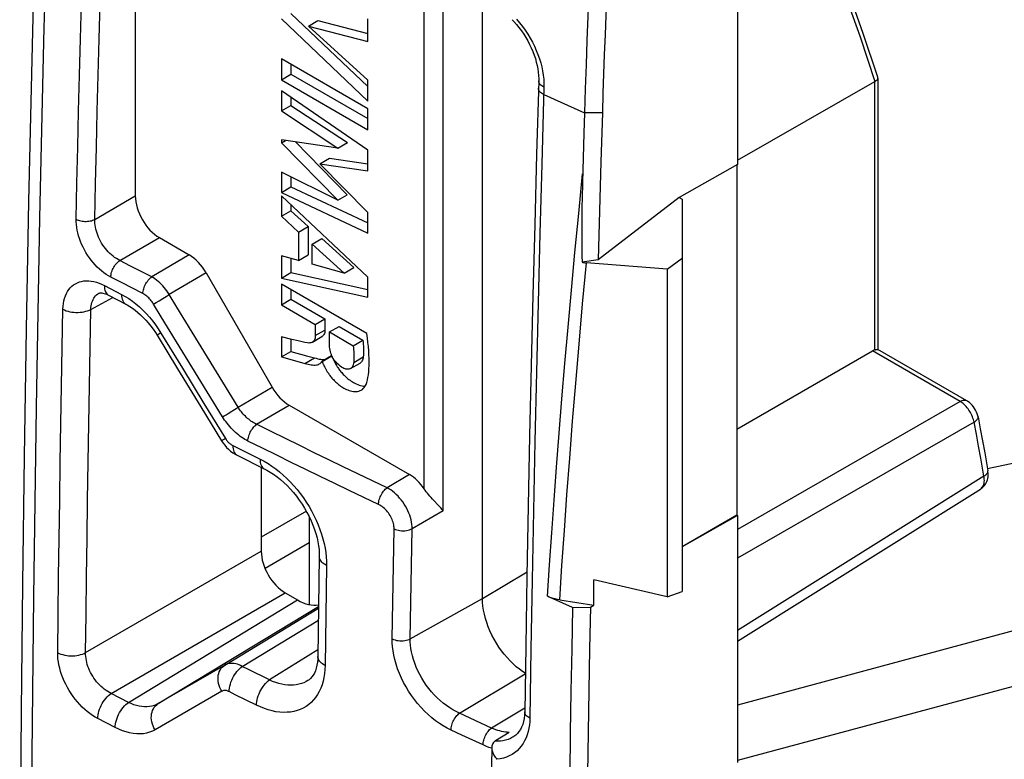
# Model space of a CAD drawing. Units: millimetres. Extents: x -27 to 37.9, y -43.6 to 42.8.
# Drawn here: x 14.2 to 28.7, y -6.4 to 4.4 of the extents above; entities that cross this region are included whole.
import ezdxf

# ---------------------------------------------------------------- set-up
doc = ezdxf.new("R2010")
doc.units = ezdxf.units.MM
doc.header["$LTSCALE"] = 16.335
doc.layers.get('0').update_dxf_attribs({"linetype": 'CONTINUOUS'})
for name, color, linetype in [('DRAFT', 7, 'CONTINUOUS'), ('RACCORDO', 7, 'CONTINUOUS'), ('SMUSSO', 7, 'CONTINUOUS'), ('SUPERFICI', 7, 'CONTINUOUS')]:
    doc.layers.add(name, color=color, linetype=linetype)

msp = doc.modelspace()

# ---------------------------------------------------------------- linework, layer by layer
at = {"color": 7, "linetype": 'CONTINUOUS'}
for p, q in [((24.759, 5.839), (24.759, 2.298)), ((24.759, 2.298), (23.903, 1.812)), ((24.751, 2.294), (24.751, -2.856)), ((23.903, 1.812), (23.945, 1.788)), ((29.465, -1.956), (28.432, -2.173)), ((36.506, -2.481), (24.759, -5.644)), ((24.751, -2.856), (23.945, -3.321)), ((24.759, -2.86), (23.945, -3.321)), ((24.751, -2.856), (24.759, -2.86)), ((36.506, -3.297), (24.759, -6.46))]:
    msp.add_line(p, q, dxfattribs=at)
at = {"layer": 'DRAFT', "color": 7, "linetype": 'CONTINUOUS'}
for p, q in [((21.011, -4.077), (21.011, 4.938)), ((23.945, 1.788), (23.945, -3.976)), ((23.727, 0.758), (23.945, 0.923)), ((23.727, 0.758), (23.727, -4.054)), ((23.727, -4.054), (22.645, -3.805)), ((22.645, -4.175), (22.645, -3.805)), ((23.727, -4.054), (23.945, -3.976))]:
    msp.add_line(p, q, dxfattribs=at)
at = {"layer": 'DRAFT', "color": 250, "linetype": 'CONTINUOUS'}
msp.add_line((21.011, -4.077), (21.665, -3.686), dxfattribs=at)
at = {"layer": 'DRAFT', "color": 7, "linetype": 'CONTINUOUS'}
msp.add_lwpolyline([(21.64, -5.175), (21.6, -5.15), (21.553, -5.117), (21.506, -5.08), (21.46, -5.039), (21.415, -4.994), (21.371, -4.947), (21.329, -4.897), (21.289, -4.845), (21.251, -4.791), (21.215, -4.734), (21.181, -4.675), (21.15, -4.615), (21.121, -4.555), (21.096, -4.494), (21.074, -4.433), (21.055, -4.372), (21.039, -4.31), (21.027, -4.25), (21.018, -4.191), (21.013, -4.133), (21.011, -4.077)], dxfattribs=at)
at = {"layer": 'RACCORDO', "color": 250, "linetype": 'CONTINUOUS'}
for p, q in [((14.649, 7.434), (14.564, 4.311)), ((20.433, -2.79), (20.433, 4.745)), ((20.153, -2.467), (20.153, 4.547)), ((26.56, 4.173), (26.779, 3.516)), ((26.779, -0.426), (26.779, 3.516)), ((21.913, 3.435), (21.881, 2.304)), ((21.91, 3.326), (22.51, 3.055)), ((15.312, 1.491), (15.907, 1.835)), ((15.679, 0.887), (16.261, 1.223)), ((15.836, 0.806), (15.679, 0.887)), ((16.7, 0.969), (16.149, 0.645)), ((16.149, 0.645), (15.836, 0.806)), ((15.705, 0.562), (15.548, 0.643)), ((16.95, 0.706), (16.407, 0.386)), ((15.453, 0.52), (15.706, 0.388)), ((16.019, 0.401), (15.705, 0.562)), ((15.254, 0.169), (15.579, 0.344)), ((16.214, 0.269), (16.26, 0.296)), ((16.26, 0.296), (16.311, 0.327)), ((16.311, 0.327), (16.361, 0.357)), ((16.361, 0.357), (16.407, 0.386)), ((16.246, -0.118), (16.284, -0.178)), ((16.284, -0.178), (16.6, -0.695)), ((16.967, -0.535), (16.743, -0.167)), ((16.738, -0.674), (16.513, -0.306)), ((17.193, -0.902), (16.967, -0.535)), ((28.03, -1.183), (26.744, -0.44)), ((16.6, -0.695), (16.917, -1.212)), ((16.964, -1.042), (16.738, -0.674)), ((17.419, -1.269), (17.193, -0.902)), ((17.419, -1.269), (17.919, -0.974)), ((17.19, -1.409), (16.964, -1.042)), ((16.917, -1.212), (17.235, -1.728)), ((17.389, -1.288), (17.419, -1.269)), ((17.691, -1.519), (18.169, -1.238)), ((28.03, -1.183), (24.759, -3.065)), ((17.19, -1.409), (17.214, -1.395)), ((17.214, -1.395), (17.242, -1.378)), ((17.242, -1.378), (17.274, -1.359)), ((17.274, -1.359), (17.324, -1.328)), ((28.236, -1.487), (24.759, -3.487)), ((28.27, -1.664), (28.236, -1.487)), ((28.303, -1.841), (28.27, -1.664)), ((17.341, -1.831), (17.742, -2.03)), ((28.335, -2.017), (28.303, -1.841)), ((19.938, -2.259), (19.608, -2.45)), ((28.381, -2.281), (24.759, -4.547)), ((18.422, -2.796), (17.758, -3.179)), ((20.433, -2.79), (19.977, -3.053)), ((19.697, -3.864), (19.711, -3.056)), ((19.963, -3.861), (19.977, -3.053)), ((18.465, -3.261), (17.815, -3.636)), ((15.177, -4.873), (17.758, -3.383)), ((18.719, -3.592), (18.697, -5.061)), ((22.145, -4.097), (22.178, -3.593)), ((19.684, -4.672), (19.697, -3.864)), ((19.95, -4.669), (19.963, -3.861)), ((15.553, -5.473), (18.112, -3.996)), ((15.808, -5.605), (18.292, -4.099)), ((16.243, -5.623), (18.601, -4.194)), ((19.95, -4.669), (21.011, -4.077)), ((17.222, -5.056), (18.6, -4.221)), ((17.48, -5.076), (18.598, -4.398)), ((18.592, -4.834), (17.88, -5.275)), ((17.222, -5.056), (16.243, -5.623)), ((17.569, -5.12), (17.48, -5.076)), ((17.88, -5.275), (17.569, -5.12)), ((20.672, -5.763), (21.64, -5.184)), ((15.808, -5.605), (15.553, -5.473)), ((17.179, -5.441), (16.198, -6.008)), ((17.376, -5.491), (17.287, -5.446)), ((17.689, -5.645), (17.376, -5.491)), ((20.828, -5.836), (20.672, -5.763)), ((21.632, -5.688), (21.141, -5.981)), ((15.612, -5.974), (15.356, -5.842)), ((21.141, -5.981), (20.828, -5.836)), ((20.705, -6.085), (20.548, -6.012)), ((21.019, -6.23), (20.705, -6.085)), ((21.062, -6.248), (21.019, -6.23))]:
    msp.add_line(p, q, dxfattribs=at)
at = {"layer": 'RACCORDO', "color": 7, "linetype": 'CONTINUOUS'}
for p, q in [((15.907, 6.391), (15.907, 1.835)), ((21.837, 3.525), (21.806, 2.448)), ((24.759, 2.363), (26.779, 3.516)), ((26.822, 3.568), (26.822, -0.421)), ((22.51, 3.055), (22.501, 2.756)), ((22.501, 2.756), (22.48, 2.034)), ((22.48, 2.034), (22.475, 1.796)), ((16.261, 1.223), (16.7, 0.969)), ((22.711, 0.896), (22.474, 0.862)), ((23.727, 0.758), (22.539, 0.853)), ((16.95, 0.706), (17.919, -0.974)), ((15.378, 0.409), (15.378, 0.409)), ((15.515, 0.377), (15.768, 0.245)), ((16.227, -0.209), (16.527, -0.702)), ((28.129, -1.174), (26.82, -0.418)), ((24.751, -1.591), (26.744, -0.44)), ((16.527, -0.702), (16.87, -1.263)), ((16.87, -1.263), (17.176, -1.76)), ((18.169, -1.238), (19.938, -2.259)), ((28.294, -1.411), (28.328, -1.587)), ((28.328, -1.587), (28.361, -1.763)), ((28.361, -1.763), (28.393, -1.94)), ((17.403, -1.973), (17.804, -2.173)), ((17.758, -2.15), (17.758, -3.383)), ((24.759, -4.703), (28.33, -2.47)), ((18.465, -2.879), (18.465, -4.168)), ((24.759, -2.86), (24.759, -6.486)), ((18.612, -3.459), (18.59, -4.929)), ((18.112, -3.996), (18.292, -4.099)), ((22.145, -4.097), (22.645, -4.175)), ((18.443, -5.285), (18.443, -5.285)), ((21.401, -6.046), (21.203, -6.167)), ((21.466, -6.11), (21.465, -6.11))]:
    msp.add_line(p, q, dxfattribs=at)
for points in [[(26.82, 3.578), (26.605, 4.221), (26.375, 4.876), (26.134, 5.531), (25.882, 6.185), (25.807, 6.37)], [(14.427, 5.51), (14.38, 3.629), (14.339, 1.752), (14.303, -0.122), (14.273, -1.993), (14.249, -3.861), (14.23, -5.726), (14.216, -7.587), (14.208, -9.385)], [(22.836, 4.774), (22.823, 4.487), (22.812, 4.201), (22.801, 3.915), (22.791, 3.629), (22.781, 3.343), (22.773, 3.058)], [(21.446, 4.424), (21.471, 4.398), (21.51, 4.354), (21.547, 4.309), (21.582, 4.261), (21.616, 4.213), (21.647, 4.163), (21.676, 4.113), (21.703, 4.061), (21.728, 4.01), (21.75, 3.957), (21.77, 3.905), (21.788, 3.853), (21.802, 3.802), (21.815, 3.751), (21.824, 3.701), (21.831, 3.652), (21.835, 3.604), (21.837, 3.558), (21.837, 3.525)], [(26.779, 3.516), (26.789, 3.523), (26.798, 3.53), (26.806, 3.537), (26.812, 3.544), (26.817, 3.551), (26.82, 3.559), (26.821, 3.566), (26.822, 3.569)], [(26.822, 3.569), (26.821, 3.573), (26.82, 3.578)], [(21.806, 2.448), (21.778, 1.413), (21.752, 0.378), (21.727, -0.655), (21.704, -1.687), (21.683, -2.718), (21.664, -3.748), (21.646, -4.778), (21.631, -5.745)], [(22.475, 1.796), (22.473, 1.682), (22.471, 1.571), (22.47, 1.462), (22.47, 1.356), (22.469, 1.253), (22.47, 1.151), (22.471, 1.052), (22.472, 0.956), (22.474, 0.862)], [(22.474, 0.862), (22.484, 0.86), (22.495, 0.858), (22.506, 0.857), (22.517, 0.855), (22.528, 0.854), (22.539, 0.853)], [(15.378, 0.409), (15.379, 0.409), (15.381, 0.41), (15.386, 0.411), (15.393, 0.412), (15.404, 0.412), (15.417, 0.411), (15.432, 0.408), (15.451, 0.403), (15.471, 0.396), (15.492, 0.388), (15.515, 0.377)], [(15.768, 0.245), (15.789, 0.234), (15.827, 0.212), (15.866, 0.186), (15.905, 0.157), (15.945, 0.125), (15.984, 0.09), (16.023, 0.052), (16.062, 0.012), (16.099, -0.031), (16.136, -0.077), (16.171, -0.124), (16.204, -0.173), (16.227, -0.209)], [(26.779, -0.426), (26.787, -0.423), (26.794, -0.421), (26.801, -0.42), (26.807, -0.419), (26.812, -0.418), (26.816, -0.418), (26.819, -0.418), (26.82, -0.418)], [(28.294, -1.411), (28.29, -1.394), (28.282, -1.366), (28.272, -1.339), (28.259, -1.312), (28.244, -1.287), (28.228, -1.263), (28.209, -1.24), (28.189, -1.22), (28.168, -1.201), (28.146, -1.184), (28.129, -1.174)], [(17.176, -1.76), (17.199, -1.796), (17.224, -1.828), (17.25, -1.858), (17.279, -1.886), (17.309, -1.912), (17.341, -1.936), (17.374, -1.957), (17.403, -1.973)], [(28.393, -1.94), (28.424, -2.115), (28.439, -2.203)], [(17.804, -2.173), (17.843, -2.193), (17.892, -2.222), (17.941, -2.254), (17.991, -2.291), (18.041, -2.33), (18.09, -2.373), (18.138, -2.42), (18.185, -2.469), (18.231, -2.521), (18.276, -2.576), (18.318, -2.633), (18.358, -2.691), (18.396, -2.751), (18.431, -2.813), (18.464, -2.875), (18.493, -2.938), (18.519, -3), (18.542, -3.063), (18.562, -3.125), (18.579, -3.185), (18.592, -3.245), (18.602, -3.303), (18.608, -3.359), (18.612, -3.412), (18.612, -3.459)], [(28.414, -2.379), (28.424, -2.358), (28.431, -2.336), (28.437, -2.313), (28.441, -2.289), (28.443, -2.264), (28.443, -2.239), (28.44, -2.214), (28.439, -2.203)], [(28.33, -2.47), (28.338, -2.464), (28.356, -2.451), (28.373, -2.435), (28.388, -2.418), (28.402, -2.399), (28.414, -2.379)], [(20.296, -2.639), (20.276, -2.617), (20.256, -2.595), (20.237, -2.573), (20.218, -2.551), (20.2, -2.53), (20.183, -2.509), (20.167, -2.488), (20.153, -2.467)], [(20.433, -2.79), (20.416, -2.769), (20.397, -2.748), (20.378, -2.727), (20.358, -2.705), (20.296, -2.639)], [(22.145, -4.097), (22.113, -4.092), (22.081, -4.085), (22.051, -4.077), (22.021, -4.067), (21.993, -4.057), (21.965, -4.045)], [(22.333, -4.211), (22.006, -4.064), (21.965, -4.045)], [(18.59, -4.929), (18.589, -4.968), (18.585, -5.014), (18.577, -5.059), (18.567, -5.101), (18.555, -5.139), (18.54, -5.173), (18.523, -5.204), (18.504, -5.23), (18.484, -5.253), (18.463, -5.272), (18.443, -5.285)], [(21.631, -5.745), (21.629, -5.79), (21.623, -5.839), (21.614, -5.885), (21.602, -5.929), (21.586, -5.968), (21.568, -6.003), (21.547, -6.034), (21.524, -6.062), (21.499, -6.086), (21.471, -6.106), (21.466, -6.11)], [(21.163, -6.206), (21.156, -6.22), (21.152, -6.234), (21.149, -6.249), (21.148, -6.265), (21.148, -6.268)], [(21.192, -6.174), (21.181, -6.183), (21.171, -6.194), (21.163, -6.206)], [(21.203, -6.167), (21.201, -6.168), (21.2, -6.169), (21.199, -6.17), (21.197, -6.17), (21.196, -6.171), (21.195, -6.172), (21.194, -6.173), (21.192, -6.174)], [(21.148, -6.268), (21.14, -6.806), (21.133, -7.429), (21.125, -8.052), (21.119, -8.675), (21.113, -9.297), (21.108, -9.918), (21.103, -10.54), (21.099, -11.161), (21.096, -11.715)], [(21.148, -6.268), (21.148, -6.281), (21.15, -6.297), (21.153, -6.314), (21.157, -6.331), (21.163, -6.347), (21.17, -6.364), (21.179, -6.38), (21.188, -6.396), (21.199, -6.411), (21.21, -6.426), (21.222, -6.44)]]:
    msp.add_lwpolyline(points, dxfattribs=at)
at = {"layer": 'RACCORDO', "color": 250, "linetype": 'CONTINUOUS'}
for points in [[(15.039, 1.493), (15.05, 2.022), (15.062, 2.552), (15.075, 3.081), (15.088, 3.612), (15.102, 4.142), (15.116, 4.672), (15.13, 5.203), (15.145, 5.734), (15.16, 6.266)], [(15.312, 1.491), (15.324, 2.02), (15.336, 2.55), (15.348, 3.079), (15.361, 3.609), (15.375, 4.139), (15.389, 4.67), (15.403, 5.201), (15.418, 5.731), (15.433, 6.263)], [(25.754, 6.34), (25.835, 6.141), (26.087, 5.486), (26.329, 4.829), (26.56, 4.173)], [(21.512, 4.43), (21.556, 4.379), (21.598, 4.326), (21.638, 4.27), (21.675, 4.213), (21.711, 4.155), (21.744, 4.095), (21.774, 4.034), (21.802, 3.973), (21.826, 3.912), (21.847, 3.852), (21.866, 3.791), (21.881, 3.731), (21.894, 3.672), (21.903, 3.612), (21.91, 3.553), (21.913, 3.494), (21.913, 3.435)], [(14.564, 4.311), (14.501, 1.515), (14.45, -1.274), (14.411, -4.056), (14.384, -6.83), (14.37, -9.597)], [(21.868, 3.463), (21.857, 3.474), (21.849, 3.486), (21.842, 3.498), (21.838, 3.51), (21.837, 3.522), (21.837, 3.525)], [(21.91, 3.326), (21.893, 3.334), (21.878, 3.344), (21.865, 3.354), (21.854, 3.365), (21.845, 3.377), (21.839, 3.389), (21.835, 3.401), (21.833, 3.413), (21.833, 3.417)], [(21.913, 3.435), (21.896, 3.443), (21.881, 3.453), (21.868, 3.463)], [(21.881, 2.304), (21.853, 1.283), (21.827, 0.263), (21.803, -0.755), (21.781, -1.773), (21.76, -2.79), (21.741, -3.807), (21.723, -4.822), (21.707, -5.836)], [(21.965, -4.045), (21.996, -3.584), (22.028, -3.113), (22.063, -2.634), (22.099, -2.147), (22.137, -1.651), (22.178, -1.143), (22.222, -0.624), (22.268, -0.093), (22.317, 0.451), (22.369, 1.007), (22.425, 1.576), (22.483, 2.158)], [(15.039, 1.493), (15.054, 1.485), (15.071, 1.479), (15.089, 1.473), (15.107, 1.469), (15.126, 1.465), (15.146, 1.463), (15.166, 1.462), (15.186, 1.462), (15.206, 1.463), (15.226, 1.465), (15.245, 1.468), (15.263, 1.472), (15.28, 1.478), (15.297, 1.484), (15.312, 1.491)], [(15.548, 0.643), (15.514, 0.662), (15.48, 0.683), (15.446, 0.707), (15.413, 0.733), (15.38, 0.761), (15.349, 0.791), (15.318, 0.823), (15.288, 0.856), (15.26, 0.891), (15.232, 0.928), (15.207, 0.965), (15.182, 1.004), (15.16, 1.044), (15.139, 1.084), (15.119, 1.125), (15.102, 1.167), (15.087, 1.209), (15.074, 1.25), (15.062, 1.292), (15.053, 1.333), (15.046, 1.374), (15.042, 1.414), (15.039, 1.454), (15.039, 1.493)], [(15.679, 0.887), (15.654, 0.9), (15.629, 0.915), (15.604, 0.931), (15.58, 0.95), (15.556, 0.969), (15.533, 0.99), (15.511, 1.013), (15.489, 1.037), (15.469, 1.061), (15.449, 1.087), (15.43, 1.114), (15.413, 1.142), (15.396, 1.17), (15.381, 1.199), (15.368, 1.228), (15.355, 1.258), (15.345, 1.287), (15.335, 1.317), (15.327, 1.347), (15.321, 1.377), (15.316, 1.406), (15.313, 1.435), (15.312, 1.463), (15.312, 1.491)], [(15.548, 0.643), (15.549, 0.66), (15.551, 0.678), (15.555, 0.696), (15.56, 0.715), (15.567, 0.734), (15.574, 0.753), (15.583, 0.771), (15.592, 0.789), (15.603, 0.806), (15.614, 0.823), (15.626, 0.838), (15.639, 0.852), (15.652, 0.865), (15.666, 0.877), (15.679, 0.887)], [(22.178, -3.593), (22.214, -3.079), (22.252, -2.554), (22.292, -2.019), (22.335, -1.474), (22.381, -0.915), (22.43, -0.34), (22.483, 0.25), (22.539, 0.853)], [(14.844, 0.171), (14.846, 0.214), (14.851, 0.255), (14.858, 0.294), (14.867, 0.331), (14.88, 0.366), (14.894, 0.4), (14.911, 0.43), (14.93, 0.459), (14.951, 0.485), (14.974, 0.508), (15, 0.529), (15.027, 0.546), (15.056, 0.561), (15.086, 0.573), (15.118, 0.581), (15.152, 0.587), (15.187, 0.589), (15.223, 0.589), (15.259, 0.585), (15.297, 0.578), (15.336, 0.568), (15.374, 0.555), (15.413, 0.539), (15.453, 0.52)], [(16.019, 0.401), (16.02, 0.418), (16.022, 0.436), (16.026, 0.454), (16.031, 0.473), (16.037, 0.492), (16.045, 0.511), (16.053, 0.529), (16.063, 0.547), (16.073, 0.564), (16.085, 0.581), (16.097, 0.596), (16.109, 0.611), (16.122, 0.624), (16.136, 0.635), (16.149, 0.645)], [(16.407, 0.386), (16.389, 0.413), (16.371, 0.44), (16.352, 0.466), (16.331, 0.491), (16.31, 0.516), (16.289, 0.538), (16.266, 0.56), (16.243, 0.58), (16.22, 0.599), (16.197, 0.616), (16.173, 0.631), (16.149, 0.645)], [(15.453, 0.52), (15.454, 0.494), (15.456, 0.471), (15.461, 0.449), (15.468, 0.429), (15.478, 0.412), (15.489, 0.397), (15.502, 0.385), (15.515, 0.377)], [(15.254, 0.169), (15.256, 0.196), (15.259, 0.221), (15.263, 0.246), (15.27, 0.27), (15.277, 0.292), (15.287, 0.313), (15.298, 0.332), (15.31, 0.35), (15.324, 0.367), (15.339, 0.382), (15.355, 0.395), (15.373, 0.406), (15.378, 0.409)], [(15.706, 0.388), (15.759, 0.359), (15.811, 0.327), (15.864, 0.29)], [(15.706, 0.388), (15.707, 0.363), (15.71, 0.339), (15.715, 0.318), (15.722, 0.298), (15.731, 0.281), (15.742, 0.266), (15.755, 0.254), (15.768, 0.245)], [(15.864, 0.29), (15.916, 0.249), (15.969, 0.205), (16.019, 0.157), (16.069, 0.107), (16.117, 0.053), (16.163, -0.002), (16.206, -0.059), (16.246, -0.118)], [(16.177, 0.247), (16.166, 0.263), (16.155, 0.279), (16.143, 0.295), (16.131, 0.31), (16.118, 0.324), (16.105, 0.338), (16.091, 0.35), (16.077, 0.362), (16.063, 0.373), (16.048, 0.383), (16.034, 0.393), (16.019, 0.401)], [(16.743, -0.167), (16.518, 0.201), (16.407, 0.386)], [(14.767, -4.874), (14.773, -4.314), (14.78, -3.755), (14.788, -3.195), (14.796, -2.634), (14.805, -2.074), (14.814, -1.513), (14.823, -0.952), (14.833, -0.391), (14.844, 0.171)], [(14.844, 0.171), (14.867, 0.16), (14.892, 0.15), (14.919, 0.142), (14.947, 0.135), (14.976, 0.13), (15.005, 0.126), (15.035, 0.125), (15.065, 0.124), (15.095, 0.126), (15.125, 0.129), (15.153, 0.134), (15.181, 0.141), (15.207, 0.149), (15.232, 0.158), (15.254, 0.169)], [(15.177, -4.873), (15.184, -4.314), (15.191, -3.755), (15.198, -3.195), (15.206, -2.635), (15.215, -2.075), (15.224, -1.514), (15.233, -0.953), (15.244, -0.392), (15.254, 0.169)], [(16.177, 0.247), (16.188, 0.253), (16.214, 0.269)], [(16.513, -0.306), (16.289, 0.062), (16.177, 0.247)], [(16.284, -0.178), (16.268, -0.187), (16.254, -0.195), (16.243, -0.201), (16.235, -0.206), (16.229, -0.208), (16.227, -0.209), (16.227, -0.209)], [(17.324, -1.328), (17.341, -1.318), (17.389, -1.288)], [(17.691, -1.519), (17.675, -1.512), (17.658, -1.503), (17.642, -1.493), (17.625, -1.483), (17.608, -1.471), (17.591, -1.459), (17.575, -1.446), (17.558, -1.432), (17.542, -1.417), (17.526, -1.402), (17.51, -1.386), (17.495, -1.37), (17.48, -1.353), (17.467, -1.336), (17.453, -1.319), (17.441, -1.303), (17.43, -1.286), (17.419, -1.269)], [(28.03, -1.183), (28.045, -1.176), (28.06, -1.17), (28.074, -1.167), (28.087, -1.165), (28.1, -1.165), (28.113, -1.167), (28.124, -1.171), (28.129, -1.174)], [(28.121, -1.259), (28.107, -1.244), (28.092, -1.229), (28.077, -1.216), (28.062, -1.204), (28.046, -1.193), (28.03, -1.183)], [(28.236, -1.487), (28.232, -1.467), (28.226, -1.447), (28.22, -1.427), (28.212, -1.407), (28.204, -1.387), (28.194, -1.367), (28.184, -1.348), (28.173, -1.329), (28.161, -1.31), (28.148, -1.292), (28.135, -1.275), (28.121, -1.259)], [(17.563, -1.765), (17.541, -1.754), (17.518, -1.741), (17.496, -1.727), (17.473, -1.712), (17.45, -1.696), (17.427, -1.678), (17.404, -1.66), (17.381, -1.64), (17.359, -1.619), (17.337, -1.597), (17.316, -1.575), (17.295, -1.552), (17.275, -1.528), (17.256, -1.504), (17.238, -1.48), (17.221, -1.456), (17.205, -1.433), (17.19, -1.409)], [(28.236, -1.487), (28.25, -1.478), (28.262, -1.469), (28.272, -1.46), (28.281, -1.451), (28.287, -1.441), (28.292, -1.432), (28.294, -1.423), (28.294, -1.414), (28.294, -1.411)], [(17.563, -1.765), (17.564, -1.748), (17.567, -1.73), (17.57, -1.712), (17.575, -1.693), (17.581, -1.674), (17.589, -1.655), (17.597, -1.636), (17.606, -1.618), (17.617, -1.601), (17.628, -1.584), (17.64, -1.569), (17.652, -1.554), (17.665, -1.541), (17.678, -1.53), (17.691, -1.519)], [(19.608, -2.45), (19.393, -2.348), (19.179, -2.245), (18.965, -2.142), (18.752, -2.039), (18.539, -1.936), (18.327, -1.832), (18.114, -1.728), (17.903, -1.624), (17.691, -1.519)], [(17.235, -1.728), (17.221, -1.737), (17.209, -1.743), (17.198, -1.749), (17.19, -1.754), (17.183, -1.757), (17.179, -1.759), (17.176, -1.76), (17.176, -1.76)], [(17.235, -1.728), (17.242, -1.74), (17.249, -1.75), (17.257, -1.76), (17.265, -1.77), (17.274, -1.78), (17.283, -1.789), (17.292, -1.797), (17.302, -1.805), (17.311, -1.813), (17.321, -1.819), (17.331, -1.825), (17.341, -1.831)], [(17.341, -1.831), (17.342, -1.856), (17.344, -1.879), (17.349, -1.901), (17.356, -1.921), (17.365, -1.938), (17.376, -1.952), (17.389, -1.964), (17.403, -1.973)], [(19.483, -2.697), (19.268, -2.595), (19.053, -2.492), (18.839, -2.389), (18.626, -2.286), (18.413, -2.182), (18.2, -2.078), (17.987, -1.974), (17.775, -1.87), (17.563, -1.765)], [(28.381, -2.281), (28.366, -2.193), (28.335, -2.017)], [(17.742, -2.03), (17.8, -2.061), (17.858, -2.095)], [(17.742, -2.03), (17.742, -2.056), (17.745, -2.079), (17.75, -2.101), (17.757, -2.12), (17.766, -2.137), (17.777, -2.152), (17.789, -2.164), (17.804, -2.173)], [(17.858, -2.095), (17.915, -2.133), (17.971, -2.174), (18.027, -2.218), (18.082, -2.265), (18.135, -2.314), (18.188, -2.367), (18.238, -2.422), (18.287, -2.479), (18.333, -2.538), (18.378, -2.599), (18.42, -2.661), (18.461, -2.726), (18.498, -2.791), (18.533, -2.858), (18.566, -2.926), (18.596, -2.994), (18.622, -3.063), (18.646, -3.132), (18.666, -3.201), (18.683, -3.269), (18.697, -3.337), (18.708, -3.403), (18.715, -3.467), (18.719, -3.53), (18.719, -3.592)], [(28.33, -2.47), (28.336, -2.466), (28.347, -2.456), (28.357, -2.445), (28.366, -2.432), (28.373, -2.417), (28.379, -2.401), (28.383, -2.384), (28.386, -2.365), (28.387, -2.345), (28.386, -2.325), (28.384, -2.303), (28.381, -2.281)], [(28.381, -2.281), (28.395, -2.272), (28.407, -2.263), (28.417, -2.254), (28.426, -2.244), (28.432, -2.234), (28.437, -2.225), (28.439, -2.215), (28.439, -2.206), (28.439, -2.203)], [(19.483, -2.697), (19.483, -2.68), (19.486, -2.662), (19.489, -2.644), (19.494, -2.625), (19.5, -2.606), (19.507, -2.587), (19.515, -2.568), (19.525, -2.55), (19.535, -2.532), (19.546, -2.516), (19.557, -2.5), (19.569, -2.485), (19.582, -2.472), (19.595, -2.46), (19.608, -2.45)], [(19.977, -3.053), (19.976, -3.022), (19.973, -2.99), (19.968, -2.957), (19.961, -2.924), (19.952, -2.89), (19.941, -2.856), (19.928, -2.823), (19.914, -2.789), (19.897, -2.756), (19.879, -2.723), (19.86, -2.691), (19.839, -2.66), (19.817, -2.631), (19.793, -2.602), (19.769, -2.575), (19.743, -2.549), (19.717, -2.525), (19.69, -2.503), (19.663, -2.484), (19.635, -2.466), (19.608, -2.45)], [(19.711, -3.056), (19.711, -3.037), (19.709, -3.018), (19.706, -2.998), (19.702, -2.978), (19.697, -2.958), (19.69, -2.938), (19.682, -2.917), (19.673, -2.897), (19.663, -2.877), (19.652, -2.858), (19.64, -2.839), (19.627, -2.821), (19.613, -2.803), (19.599, -2.786), (19.583, -2.77), (19.568, -2.755), (19.551, -2.741), (19.534, -2.728), (19.517, -2.717), (19.5, -2.706), (19.483, -2.697)], [(19.711, -3.056), (19.731, -3.064), (19.752, -3.071), (19.774, -3.076), (19.798, -3.08), (19.822, -3.082), (19.846, -3.083), (19.87, -3.082), (19.894, -3.079), (19.917, -3.075), (19.938, -3.069), (19.959, -3.062), (19.977, -3.053)], [(18.719, -3.592), (18.699, -3.581), (18.681, -3.569), (18.664, -3.557), (18.65, -3.543), (18.638, -3.529), (18.628, -3.515), (18.62, -3.5), (18.615, -3.485), (18.613, -3.469), (18.612, -3.459)], [(19.684, -4.672), (19.704, -4.681), (19.725, -4.687), (19.747, -4.693), (19.771, -4.697), (19.795, -4.699), (19.819, -4.699), (19.843, -4.698), (19.867, -4.696), (19.89, -4.691), (19.911, -4.685), (19.931, -4.678), (19.95, -4.669)], [(20.548, -6.012), (20.491, -5.984), (20.435, -5.951), (20.379, -5.915), (20.322, -5.875), (20.266, -5.83), (20.211, -5.783), (20.158, -5.732), (20.107, -5.678), (20.057, -5.622), (20.011, -5.563), (19.967, -5.503), (19.925, -5.441), (19.887, -5.377), (19.851, -5.312), (19.818, -5.246), (19.789, -5.178), (19.763, -5.11), (19.74, -5.042), (19.722, -4.975), (19.707, -4.909), (19.696, -4.846), (19.688, -4.785), (19.684, -4.728), (19.684, -4.672)], [(20.672, -5.763), (20.624, -5.74), (20.577, -5.714), (20.529, -5.685), (20.482, -5.652), (20.435, -5.617), (20.389, -5.578), (20.345, -5.537), (20.302, -5.493), (20.261, -5.447), (20.222, -5.399), (20.185, -5.35), (20.15, -5.299), (20.118, -5.247), (20.088, -5.194), (20.061, -5.14), (20.037, -5.085), (20.015, -5.029), (19.996, -4.973), (19.981, -4.918), (19.968, -4.864), (19.959, -4.812), (19.953, -4.762), (19.95, -4.714), (19.95, -4.669)], [(14.767, -4.874), (14.79, -4.885), (14.815, -4.895), (14.842, -4.903), (14.87, -4.91), (14.899, -4.915), (14.928, -4.918), (14.958, -4.92), (14.988, -4.92), (15.018, -4.918), (15.048, -4.914), (15.076, -4.909), (15.104, -4.903), (15.13, -4.894), (15.155, -4.885), (15.177, -4.873)], [(15.356, -5.842), (15.316, -5.82), (15.278, -5.796), (15.239, -5.769), (15.201, -5.739), (15.164, -5.707), (15.127, -5.673), (15.092, -5.636), (15.058, -5.598), (15.025, -5.558), (14.994, -5.517), (14.964, -5.474), (14.936, -5.429), (14.91, -5.384), (14.885, -5.338), (14.863, -5.291), (14.843, -5.244), (14.825, -5.197), (14.809, -5.149), (14.796, -5.102), (14.785, -5.055), (14.777, -5.008), (14.771, -4.963), (14.768, -4.918), (14.767, -4.874)], [(15.553, -5.473), (15.527, -5.46), (15.502, -5.445), (15.477, -5.429), (15.452, -5.411), (15.428, -5.391), (15.405, -5.37), (15.382, -5.348), (15.36, -5.325), (15.339, -5.3), (15.319, -5.274), (15.3, -5.248), (15.282, -5.221), (15.265, -5.192), (15.25, -5.164), (15.236, -5.135), (15.223, -5.105), (15.212, -5.076), (15.202, -5.046), (15.194, -5.017), (15.188, -4.987), (15.183, -4.958), (15.179, -4.929), (15.177, -4.901), (15.177, -4.873)], [(17.179, -5.441), (17.164, -5.413), (17.15, -5.385), (17.14, -5.355), (17.131, -5.325), (17.126, -5.294), (17.124, -5.264), (17.124, -5.235), (17.127, -5.206), (17.133, -5.179), (17.142, -5.153), (17.153, -5.129), (17.167, -5.107), (17.183, -5.087), (17.202, -5.07), (17.222, -5.056)], [(17.48, -5.076), (17.456, -5.064), (17.432, -5.054), (17.409, -5.045), (17.385, -5.039), (17.362, -5.034), (17.34, -5.032), (17.318, -5.031), (17.297, -5.032), (17.277, -5.035), (17.258, -5.04), (17.239, -5.047), (17.222, -5.056)], [(18.697, -5.061), (18.695, -5.122), (18.689, -5.18), (18.68, -5.237), (18.668, -5.291), (18.653, -5.344), (18.634, -5.395), (18.612, -5.443), (18.586, -5.488), (18.558, -5.53), (18.527, -5.568), (18.493, -5.604), (18.456, -5.635), (18.417, -5.663), (18.376, -5.687), (18.332, -5.708), (18.286, -5.724), (18.238, -5.737), (18.189, -5.746), (18.138, -5.75), (18.085, -5.751), (18.03, -5.748), (17.975, -5.741), (17.919, -5.729), (17.862, -5.714), (17.805, -5.695), (17.747, -5.672), (17.689, -5.645)], [(18.697, -5.061), (18.677, -5.051), (18.659, -5.039), (18.643, -5.026), (18.628, -5.013), (18.616, -4.999), (18.606, -4.985), (18.599, -4.97), (18.594, -4.954), (18.591, -4.939), (18.59, -4.929)], [(17.287, -5.446), (17.289, -5.421), (17.292, -5.393), (17.297, -5.366), (17.305, -5.337), (17.314, -5.309), (17.325, -5.28), (17.337, -5.252), (17.352, -5.225), (17.367, -5.199), (17.384, -5.174), (17.402, -5.15), (17.42, -5.129), (17.44, -5.109), (17.46, -5.091), (17.48, -5.076)], [(17.689, -5.645), (17.69, -5.619), (17.693, -5.592), (17.699, -5.565), (17.706, -5.536), (17.715, -5.508), (17.726, -5.479), (17.739, -5.451), (17.753, -5.424), (17.768, -5.398), (17.785, -5.372), (17.803, -5.349), (17.821, -5.327), (17.84, -5.307), (17.86, -5.29), (17.88, -5.275)], [(18.443, -5.285), (18.418, -5.299), (18.384, -5.316), (18.348, -5.329), (18.311, -5.339), (18.272, -5.347), (18.231, -5.351), (18.19, -5.352), (18.148, -5.35), (18.104, -5.345), (18.06, -5.337), (18.016, -5.326), (17.971, -5.312), (17.926, -5.295), (17.88, -5.275)], [(15.356, -5.842), (15.357, -5.816), (15.361, -5.789), (15.366, -5.761), (15.373, -5.733), (15.383, -5.704), (15.394, -5.676), (15.407, -5.648), (15.421, -5.621), (15.437, -5.595), (15.455, -5.57), (15.473, -5.546), (15.492, -5.525), (15.512, -5.505), (15.532, -5.488), (15.553, -5.473)], [(17.287, -5.446), (17.277, -5.442), (17.267, -5.438), (17.258, -5.435), (17.248, -5.432), (17.238, -5.431), (17.229, -5.43), (17.22, -5.43), (17.211, -5.431), (17.202, -5.432), (17.194, -5.434), (17.187, -5.437), (17.179, -5.441)], [(15.612, -5.974), (15.613, -5.948), (15.616, -5.921), (15.622, -5.893), (15.629, -5.865), (15.639, -5.836), (15.65, -5.808), (15.663, -5.78), (15.677, -5.753), (15.693, -5.727), (15.71, -5.702), (15.728, -5.678), (15.747, -5.657), (15.767, -5.637), (15.787, -5.62), (15.808, -5.605)], [(16.243, -5.623), (16.214, -5.638), (16.183, -5.651), (16.15, -5.66), (16.116, -5.666), (16.079, -5.67), (16.042, -5.67), (16.004, -5.666), (15.965, -5.66), (15.926, -5.651), (15.886, -5.638), (15.847, -5.623), (15.808, -5.605)], [(16.198, -6.008), (16.182, -5.98), (16.169, -5.951), (16.158, -5.922), (16.151, -5.892), (16.145, -5.862), (16.143, -5.832), (16.144, -5.802), (16.147, -5.774), (16.153, -5.746), (16.162, -5.721), (16.173, -5.697), (16.187, -5.675), (16.204, -5.655), (16.222, -5.638), (16.243, -5.623)], [(20.548, -6.012), (20.549, -5.995), (20.551, -5.976), (20.555, -5.958), (20.559, -5.939), (20.565, -5.92), (20.572, -5.901), (20.58, -5.882), (20.589, -5.864), (20.599, -5.846), (20.61, -5.829), (20.622, -5.813), (20.634, -5.798), (20.646, -5.785), (20.659, -5.773), (20.672, -5.763)], [(21.707, -5.836), (21.69, -5.827), (21.675, -5.818), (21.662, -5.808), (21.651, -5.796), (21.643, -5.785), (21.636, -5.773), (21.632, -5.76), (21.631, -5.747), (21.631, -5.745)], [(21.707, -5.836), (21.705, -5.886), (21.7, -5.936), (21.692, -5.984), (21.682, -6.032), (21.668, -6.079), (21.651, -6.124), (21.63, -6.167), (21.607, -6.208), (21.58, -6.247), (21.551, -6.282), (21.518, -6.314), (21.483, -6.343), (21.445, -6.369), (21.404, -6.391), (21.362, -6.409), (21.317, -6.423), (21.271, -6.434), (21.222, -6.44)], [(16.198, -6.008), (16.159, -6.028), (16.117, -6.044), (16.074, -6.056), (16.027, -6.064), (15.978, -6.068), (15.928, -6.067), (15.877, -6.062), (15.824, -6.052), (15.771, -6.039), (15.718, -6.021), (15.665, -6), (15.612, -5.974)], [(21.019, -6.23), (21.02, -6.213), (21.022, -6.194), (21.025, -6.176), (21.03, -6.157), (21.036, -6.138), (21.043, -6.119), (21.051, -6.1), (21.06, -6.082), (21.07, -6.064), (21.08, -6.047), (21.092, -6.031), (21.104, -6.016), (21.116, -6.003), (21.129, -5.991), (21.141, -5.981)], [(21.401, -6.046), (21.374, -6.044), (21.347, -6.041), (21.32, -6.036), (21.292, -6.03), (21.264, -6.024), (21.235, -6.015), (21.205, -6.005), (21.174, -5.994), (21.141, -5.981)], [(21.273, -6.172), (21.233, -6.174), (21.192, -6.174)], [(21.465, -6.11), (21.454, -6.117), (21.421, -6.133), (21.386, -6.147), (21.35, -6.158), (21.312, -6.167), (21.273, -6.172)], [(21.147, -6.279), (21.145, -6.278), (21.104, -6.265), (21.062, -6.248)]]:
    msp.add_lwpolyline(points, dxfattribs=at)
at = {"layer": 'RACCORDO', "color": 7, "linetype": 'CONTINUOUS'}
for centre, major_axis, ratio, start_param, end_param in [((16.261, 1.631), (-0.25, 0.433), 0.577508, 0.785502, 2.355994), ((16.7, 0.561), (-0.25, 0.433), 0.577405, -1.570655, -0.785383), ((26.743, -0.604), (0.099, 0.174), 0.572272, 0.521713, 0.772432), ((18.169, -0.83), (-0.25, 0.433), 0.577405, -4.712248, -3.926976), ((19.938, -2.667), (-0.25, 0.433), 0.577508, -1.43755, -0.785599), ((18.112, -3.587), (-0.25, 0.433), 0.577508, 0.785502, 2.355994), ((18.292, -3.446), (-0.4, 0.693), 0.577259, 2.356335, 2.935133)]:
    msp.add_ellipse(centre, major_axis=major_axis, ratio=ratio, start_param=start_param, end_param=end_param, dxfattribs=at)
at = {"layer": 'SMUSSO', "color": 250, "linetype": 'CONTINUOUS'}
msp.add_line((22.773, 3.058), (22.51, 3.055), dxfattribs=at)
at = {"layer": 'SMUSSO', "color": 7, "linetype": 'CONTINUOUS'}
for p, q in [((22.773, 3.058), (22.751, 2.336)), ((22.751, 2.336), (22.731, 1.616)), ((23.903, 1.812), (22.711, 0.896)), ((22.731, 1.616), (22.711, 0.896)), ((22.596, -4.203), (22.645, -4.175)), ((22.333, -4.211), (22.596, -4.203))]:
    msp.add_line(p, q, dxfattribs=at)
for points in [[(22.591, 5.187), (22.575, 4.831), (22.56, 4.474), (22.546, 4.119), (22.533, 3.763), (22.521, 3.409), (22.51, 3.055)], [(22.333, -4.211), (22.322, -4.824), (22.311, -5.437), (22.301, -6.05), (22.292, -6.662), (22.284, -7.273), (22.276, -7.885)], [(22.596, -4.203), (22.585, -4.816), (22.574, -5.429), (22.565, -6.042), (22.555, -6.654), (22.547, -7.267), (22.539, -7.879)]]:
    msp.add_lwpolyline(points, dxfattribs=at)
at = {"layer": 'SUPERFICI', "color": 7, "linetype": 'CONTINUOUS'}
for p, q in [((18.196, 4.517), (19.327, 3.444)), ((18.054, 4.436), (19.327, 3.228)), ((18.451, 4.329), (18.592, 4.411)), ((18.592, 4.411), (19.327, 4.222)), ((19.327, 4.104), (19.327, 4.437)), ((18.451, 4.329), (19.327, 4.104)), ((19.327, 3.535), (18.451, 4.329)), ((19.327, 3.115), (18.054, 3.849)), ((18.054, 3.849), (18.054, 3.543)), ((18.196, 3.768), (18.196, 3.624)), ((18.054, 3.543), (18.196, 3.624)), ((18.196, 3.624), (19.327, 2.971)), ((18.054, 3.543), (19.327, 2.808)), ((19.327, 3.228), (19.327, 3.535)), ((19.327, 2.51), (18.054, 3.378)), ((18.054, 3.378), (18.054, 3.084)), ((18.196, 3.281), (18.196, 3.166)), ((18.054, 3.084), (18.196, 3.166)), ((18.054, 3.084), (18.885, 2.538)), ((18.196, 3.166), (19.027, 2.62)), ((19.327, 2.808), (19.327, 3.115)), ((18.885, 2.538), (18.054, 2.658)), ((18.054, 2.658), (18.054, 2.615)), ((18.054, 2.615), (18.114, 2.649)), ((18.054, 2.615), (18.882, 1.773)), ((18.263, 2.628), (19.023, 1.854)), ((18.885, 2.538), (19.027, 2.62)), ((19.327, 2.204), (19.327, 2.51)), ((18.62, 2.308), (18.762, 2.39)), ((18.762, 2.39), (19.327, 2.306)), ((18.882, 1.773), (18.054, 2.187)), ((18.054, 2.187), (18.054, 1.887)), ((18.62, 2.308), (19.327, 2.204)), ((19.327, 1.593), (18.62, 2.308)), ((18.196, 2.116), (18.196, 1.969)), ((18.054, 1.887), (18.196, 1.969)), ((18.054, 1.887), (19.327, 1.29)), ((18.196, 1.969), (19.327, 1.438)), ((19.327, 0.643), (18.054, 1.839)), ((18.054, 1.839), (18.054, 1.536)), ((18.882, 1.773), (19.023, 1.854)), ((18.054, 1.536), (18.196, 1.617)), ((18.196, 1.706), (18.196, 1.617)), ((18.196, 1.617), (18.45, 1.386)), ((19.327, 1.29), (19.327, 1.593)), ((18.054, 1.536), (18.308, 1.304)), ((18.308, 1.304), (18.45, 1.386)), ((18.308, 1.304), (18.308, 0.887)), ((18.45, 1.386), (18.45, 0.968)), ((18.505, 1.128), (18.647, 1.21)), ((18.647, 1.21), (19.119, 0.784)), ((18.505, 1.128), (18.977, 0.703)), ((18.505, 0.834), (18.505, 1.128)), ((18.308, 0.887), (18.054, 0.954)), ((18.054, 0.954), (18.054, 0.63)), ((18.196, 0.916), (18.196, 0.712)), ((18.308, 0.887), (18.45, 0.968)), ((18.977, 0.703), (18.505, 0.834)), ((18.977, 0.703), (19.119, 0.784)), ((18.054, 0.63), (18.196, 0.712)), ((18.054, 0.63), (19.327, 0.347)), ((18.196, 0.712), (19.327, 0.46)), ((19.327, 0.347), (19.327, 0.643)), ((19.312, -0.186), (18.054, 0.54)), ((18.054, 0.54), (18.054, 0.235)), ((18.196, 0.459), (18.196, 0.317)), ((18.054, 0.235), (18.196, 0.317)), ((18.196, 0.317), (18.694, 0.029)), ((18.054, 0.235), (18.552, -0.053)), ((18.552, -0.053), (18.694, 0.029)), ((18.694, 0.029), (18.694, -0.135)), ((18.552, -0.053), (18.552, -0.217)), ((18.761, -0.163), (18.902, -0.081)), ((18.902, -0.081), (19.252, -0.283)), ((18.19, -0.267), (18.054, -0.235)), ((18.054, -0.235), (18.054, -0.53)), ((18.196, -0.269), (18.196, -0.448)), ((18.51, -0.313), (18.651, -0.231)), ((18.761, -0.163), (19.11, -0.365)), ((18.761, -0.338), (18.761, -0.163)), ((19.11, -0.365), (19.252, -0.283)), ((18.054, -0.53), (18.196, -0.448)), ((18.054, -0.53), (18.282, -0.592)), ((18.196, -0.448), (18.423, -0.511)), ((18.423, -0.511), (18.54, -0.542)), ((18.54, -0.542), (18.564, -0.549)), ((18.648, -0.591), (18.79, -0.51)), ((18.656, -0.596), (18.797, -0.514)), ((18.282, -0.592), (18.399, -0.624)), ((18.648, -0.591), (18.656, -0.596)), ((19.07, -0.701), (19.211, -0.619))]:
    msp.add_line(p, q, dxfattribs=at)
at = {"layer": 'SUPERFICI', "color": 250, "linetype": 'CONTINUOUS'}
for p, q in [((18.552, -0.217), (18.694, -0.135)), ((18.399, -0.624), (18.54, -0.542)), ((19.118, -0.609), (19.259, -0.528))]:
    msp.add_line(p, q, dxfattribs=at)
at = {"layer": 'SUPERFICI', "color": 7, "linetype": 'CONTINUOUS'}
for points in [[(18.694, -0.135), (18.693, -0.154), (18.691, -0.171), (18.687, -0.186), (18.681, -0.199), (18.675, -0.21), (18.666, -0.22), (18.656, -0.228), (18.651, -0.231)], [(18.44, -0.324), (18.401, -0.316), (18.361, -0.308), (18.319, -0.299), (18.277, -0.289), (18.19, -0.267)], [(18.552, -0.217), (18.552, -0.236), (18.549, -0.253), (18.545, -0.268), (18.54, -0.281), (18.533, -0.292), (18.524, -0.302), (18.514, -0.31), (18.51, -0.313)], [(19.252, -0.283), (19.256, -0.312), (19.259, -0.341), (19.261, -0.369), (19.263, -0.397), (19.264, -0.424), (19.264, -0.451), (19.263, -0.477), (19.261, -0.502), (19.259, -0.528)], [(19.299, -0.935), (19.31, -0.903), (19.319, -0.868), (19.327, -0.831), (19.333, -0.791), (19.338, -0.748), (19.342, -0.703), (19.344, -0.655), (19.344, -0.604), (19.344, -0.551), (19.341, -0.496), (19.338, -0.438), (19.333, -0.378), (19.327, -0.316), (19.32, -0.252), (19.312, -0.186)], [(18.51, -0.313), (18.503, -0.317), (18.49, -0.321), (18.475, -0.324), (18.458, -0.325), (18.44, -0.324)], [(18.863, -0.613), (18.847, -0.594), (18.832, -0.575), (18.819, -0.556), (18.807, -0.536), (18.797, -0.516), (18.789, -0.495), (18.782, -0.474), (18.776, -0.453), (18.771, -0.431), (18.767, -0.408), (18.764, -0.385), (18.762, -0.362), (18.761, -0.338)], [(19.11, -0.365), (19.114, -0.394), (19.117, -0.424), (19.12, -0.452), (19.121, -0.48), (19.122, -0.506), (19.122, -0.533), (19.122, -0.559), (19.12, -0.584), (19.118, -0.609)], [(18.564, -0.549), (18.588, -0.555), (18.61, -0.56), (18.633, -0.563), (18.654, -0.566), (18.675, -0.567), (18.69, -0.567)], [(18.798, -0.516), (18.799, -0.521), (18.801, -0.529), (18.803, -0.537), (18.806, -0.545), (18.81, -0.554), (18.815, -0.563), (18.819, -0.572), (18.824, -0.582), (18.834, -0.601)], [(19.259, -0.528), (19.256, -0.546), (19.252, -0.563), (19.246, -0.578), (19.239, -0.591), (19.231, -0.602), (19.222, -0.612), (19.211, -0.619)], [(18.399, -0.624), (18.424, -0.631), (18.447, -0.637), (18.47, -0.642), (18.492, -0.645), (18.513, -0.648), (18.533, -0.649), (18.552, -0.649), (18.569, -0.647), (18.585, -0.644), (18.6, -0.639), (18.612, -0.633)], [(18.612, -0.633), (18.624, -0.624), (18.634, -0.615), (18.642, -0.604), (18.648, -0.591)], [(18.656, -0.596), (18.657, -0.603), (18.659, -0.61), (18.662, -0.618), (18.665, -0.626), (18.668, -0.634)], [(18.668, -0.634), (18.672, -0.643), (18.677, -0.652), (18.681, -0.661), (18.691, -0.679)], [(18.691, -0.679), (18.696, -0.688), (18.701, -0.698), (18.706, -0.708), (18.712, -0.718), (18.718, -0.728), (18.724, -0.738), (18.73, -0.749), (18.737, -0.759), (18.745, -0.77), (18.752, -0.781), (18.76, -0.793), (18.769, -0.804), (18.778, -0.816), (18.787, -0.827), (18.797, -0.839), (18.808, -0.851), (18.819, -0.863), (18.83, -0.875), (18.842, -0.887), (18.855, -0.899), (18.868, -0.911), (18.882, -0.923), (18.896, -0.934), (18.91, -0.945), (18.926, -0.957), (18.941, -0.967), (18.958, -0.978), (18.975, -0.988), (18.993, -0.997), (19.011, -1.006), (19.031, -1.015), (19.05, -1.022), (19.071, -1.029), (19.092, -1.034), (19.113, -1.037), (19.134, -1.039), (19.155, -1.039), (19.175, -1.036), (19.194, -1.032), (19.212, -1.025), (19.228, -1.017)], [(18.834, -0.601), (18.84, -0.611), (18.845, -0.622), (18.851, -0.632), (18.857, -0.642), (18.863, -0.653)], [(18.959, -0.691), (18.938, -0.678), (18.918, -0.663), (18.899, -0.648), (18.88, -0.631), (18.863, -0.613)], [(18.863, -0.653), (18.87, -0.664), (18.877, -0.675), (18.885, -0.687), (18.893, -0.699), (18.901, -0.711), (18.911, -0.723), (18.92, -0.735), (18.93, -0.748), (18.941, -0.76)], [(19.069, -0.701), (19.059, -0.706), (19.047, -0.709), (19.033, -0.711), (19.019, -0.711), (19.004, -0.708), (18.99, -0.704), (18.974, -0.698), (18.959, -0.691)], [(19.118, -0.609), (19.115, -0.628), (19.11, -0.644), (19.105, -0.659), (19.098, -0.673), (19.09, -0.684), (19.08, -0.693), (19.069, -0.701)], [(18.941, -0.76), (18.952, -0.773), (18.964, -0.786), (18.977, -0.799), (18.99, -0.811), (19.003, -0.824), (19.018, -0.837), (19.033, -0.849), (19.048, -0.861), (19.064, -0.873), (19.081, -0.885), (19.099, -0.896), (19.117, -0.906), (19.136, -0.917), (19.156, -0.926), (19.176, -0.935), (19.197, -0.942), (19.218, -0.949)], [(19.218, -0.949), (19.24, -0.954), (19.263, -0.957), (19.286, -0.957), (19.288, -0.957)], [(19.228, -1.017), (19.245, -1.006), (19.259, -0.994), (19.272, -0.98), (19.282, -0.966), (19.291, -0.951), (19.299, -0.935)]]:
    msp.add_lwpolyline(points, dxfattribs=at)

doc.saveas('drawing.dxf')
